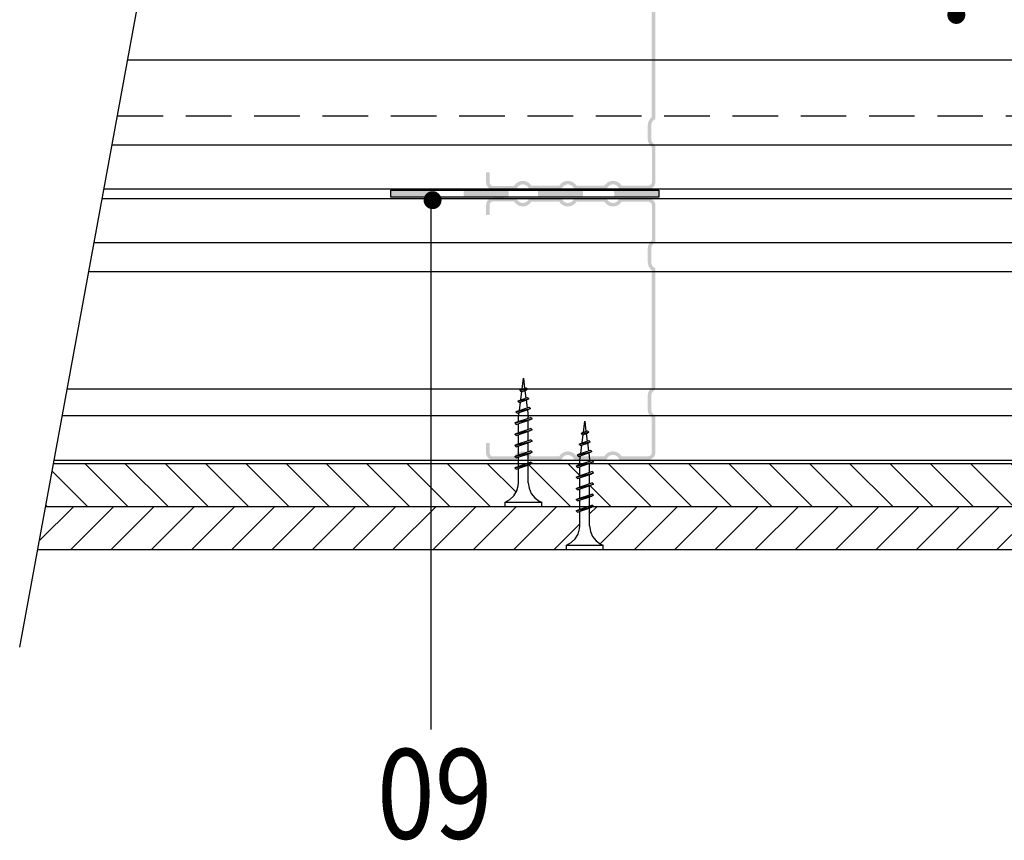
# Model space of a CAD drawing. Units: millimetres. Extents: x 7910 to 9163, y -2381 to -1698.
# Drawn here: x 7910 to 8185, y -2381 to -2152 of the extents above; entities that cross this region are included whole.
import ezdxf

# ---------------------------------------------------------------- set-up
doc = ezdxf.new("R2010")
doc.units = ezdxf.units.MM
doc.linetypes.add('DASHED', pattern=[19.05, 12.7, -6.35])
for name, color, linetype in [('CETRIS', 1, 'Continuous'), ('izolace', 73, 'Continuous'), ('NOSNÉ KONSTRUKCE', 33, 'Continuous'), ('POPIS', 30, 'Continuous'), ('SPOJOVACÍ', 180, 'Continuous')]:
    doc.layers.add(name, color=color, linetype=linetype)
doc.styles.add('SIMPLEX7', font='ARIAL.TTF', dxfattribs={"width": 0.85})
doc.linetypes.add('IZOLACE', pattern='A,0.00254,-2.54,[134,ltypeshp.shx,S=2.54,R=0,X=-2.54,Y=0],-5.08,[134,ltypeshp.shx,S=2.54,R=180,X=2.54,Y=0],-2.54', length=10.16254)

# ---------------------------------------------------------------- blocks, each defined once
blk = doc.blocks.new('E_PUNKT')
at = {"layer": 'POPIS', "const_width": 2.5}
blk.add_lwpolyline([(1.28, 0.03, -1), (-1.22, 0.03, -1)], format="xyb", close=True, dxfattribs=at)

msp = doc.modelspace()

# ---------------------------------------------------------------- hatches: boundary and pattern name
at = {"layer": 'CETRIS'}
h = msp.add_hatch(dxfattribs=at)
h.set_pattern_fill('ANSI31', color=256, scale=2.5, angle=90, style=0)
h.set_pattern_definition([(135, (2123.466, -321.786), (-5.61266, -5.61266), [])])
h.paths.add_polyline_path([(8459.06, -1799.11), (8447.06, -1802.76), (8447.06, -2073.39), (8447.81, -2073.39), (8448.19, -2072.28), (8448.63, -2072.72), (8448.41, -2073.39), (8452.46, -2073.39), (8453.24, -2073.33), (8454.72, -2072.9), (8456.04, -2072.1), (8457.11, -2070.99), (8457.86, -2069.64), (8459.06, -2069.64)])
h.paths.add_polyline_path([(8459.06, -2079.84), (8457.86, -2079.84), (8457.52, -2079.13), (8456.6, -2077.89), (8455.39, -2076.93), (8453.98, -2076.32), (8452.46, -2076.09), (8447.5, -2076.09), (8447.12, -2077.21), (8447.06, -2077.14), (8447.06, -2112.31), (8459.06, -2112.31)])
h.paths.add_polyline_path([(8459.06, -2112.31), (8447.06, -2112.31), (8447.06, -2134.97), (8459.06, -2134.97)])
h.paths.add_polyline_path([(8457.86, -2137.14), (8459.06, -2137.14), (8459.06, -2134.97), (8447.06, -2134.97), (8447.06, -2140.89), (8447.81, -2140.89), (8448.19, -2139.78), (8448.63, -2140.22), (8448.41, -2140.89), (8452.46, -2140.89), (8453.24, -2140.83), (8454.72, -2140.4), (8456.04, -2139.6), (8457.11, -2138.49)])
h.paths.add_polyline_path([(8459.06, -2147.34), (8457.86, -2147.34), (8457.52, -2146.63), (8456.6, -2145.39), (8455.39, -2144.43), (8453.98, -2143.82), (8452.46, -2143.59), (8447.5, -2143.59), (8447.12, -2144.71), (8447.06, -2144.64), (8447.06, -2258.02), (8447.81, -2258.02), (8448.19, -2256.9), (8448.63, -2257.34), (8448.41, -2258.02), (8452.46, -2258.02), (8453.24, -2257.95), (8454.72, -2257.52), (8456.04, -2256.73), (8457.11, -2255.62), (8457.86, -2254.27), (8459.06, -2254.27)])
h.paths.add_polyline_path([(8459.06, -2264.47), (8457.86, -2264.47), (8457.52, -2263.75), (8456.6, -2262.51), (8455.39, -2261.56), (8453.98, -2260.94), (8452.46, -2260.72), (8447.5, -2260.72), (8447.12, -2261.83), (8447.06, -2261.77), (8447.06, -2288.14), (8447.06, -2300.14), (8459.06, -2300.14)])
h.paths.add_polyline_path([(8430.06, -2276.14), (8415.33, -2276.14), (8415.33, -2278.63), (8416, -2278.41), (8416.45, -2278.85), (8415.33, -2279.23), (8415.33, -2281.75), (8416, -2281.53), (8416.45, -2281.97), (8415.33, -2282.35), (8415.33, -2284.87), (8416, -2284.65), (8416.45, -2285.09), (8415.33, -2285.47), (8415.33, -2287.99), (8416, -2287.77), (8416.38, -2288.14), (8430.06, -2288.14)])
h.paths.add_polyline_path([(8412.63, -2280.14), (8411.96, -2280.36), (8411.51, -2279.92), (8412.63, -2279.54), (8412.63, -2277.02), (8411.96, -2277.24), (8411.51, -2276.8), (8412.63, -2276.42), (8412.63, -2276.14), (8399.28, -2276.14), (8398.9, -2276.36), (8398.23, -2276.59), (8398.23, -2281.54), (8398.45, -2283.07), (8399.07, -2284.48), (8400.02, -2285.69), (8401.26, -2286.61), (8401.98, -2286.94), (8401.98, -2288.14), (8412.63, -2288.14), (8412.63, -2286.38), (8411.96, -2286.6), (8411.51, -2286.16), (8412.63, -2285.78), (8412.63, -2283.26), (8411.96, -2283.48), (8411.51, -2283.04), (8412.63, -2282.66)])
h.paths.add_polyline_path([(8395.46, -2282.33), (8395.53, -2281.54), (8395.53, -2277.5), (8394.85, -2277.72), (8394.41, -2277.28), (8395.53, -2276.9), (8395.53, -2276.14), (8388.27, -2276.14), (8388.27, -2288.14), (8391.78, -2288.14), (8391.78, -2286.94), (8393.13, -2286.2), (8394.24, -2285.13), (8395.03, -2283.81)])
h.paths.add_polyline_path([(8388.27, -2276.14), (8273.97, -2276.14), (8273.97, -2288.14), (8319.7, -2288.14), (8388.27, -2288.14)])
h.paths.add_polyline_path([(8273.97, -2276.14), (8068.88, -2276.14), (8068.88, -2278.63), (8069.55, -2278.41), (8070, -2278.85), (8068.88, -2279.23), (8068.88, -2281.75), (8069.55, -2281.53), (8070, -2281.97), (8068.88, -2282.35), (8068.88, -2284.87), (8069.55, -2284.65), (8070, -2285.09), (8068.88, -2285.47), (8068.88, -2287.99), (8069.55, -2287.77), (8069.93, -2288.14), (8273.97, -2288.14)])
h.paths.add_polyline_path([(8066.18, -2280.14), (8065.51, -2280.36), (8065.06, -2279.92), (8066.18, -2279.54), (8066.18, -2277.02), (8065.51, -2277.24), (8065.06, -2276.8), (8066.18, -2276.42), (8066.18, -2276.14), (8052.83, -2276.14), (8052.45, -2276.36), (8051.78, -2276.59), (8051.78, -2281.54), (8052.01, -2283.07), (8052.62, -2284.48), (8053.58, -2285.69), (8054.81, -2286.61), (8055.53, -2286.94), (8055.53, -2288.14), (8066.18, -2288.14), (8066.18, -2286.38), (8065.51, -2286.6), (8065.06, -2286.16), (8066.18, -2285.78), (8066.18, -2283.26), (8065.51, -2283.48), (8065.06, -2283.04), (8066.18, -2282.66)])
h.paths.add_polyline_path([(8049.01, -2282.33), (8049.08, -2281.54), (8049.08, -2277.5), (8048.41, -2277.72), (8047.96, -2277.28), (8049.08, -2276.9), (8049.08, -2276.14), (8024.6, -2276.14), (8024.6, -2288.14), (8045.33, -2288.14), (8045.33, -2286.94), (8046.68, -2286.2), (8047.79, -2285.13), (8048.59, -2283.81)])
h.paths.add_polyline_path([(8024.6, -2276.14), (7919.42, -2276.14), (7917.21, -2288.14), (8024.6, -2288.14)])
h.paths.add_polyline_path([(8046.76, -2119.48), (8046.33, -2118), (8045.53, -2116.68), (8044.42, -2115.61), (8043.07, -2114.87), (8043.07, -2113.67), (7971.55, -2113.67, -1), (7969.05, -2113.67), (7949.34, -2113.67), (7947.13, -2125.67), (8046.82, -2125.67), (8046.82, -2124.91), (8045.7, -2124.54), (8046.15, -2124.09), (8046.82, -2124.32), (8046.82, -2120.27)])
h.paths.add_polyline_path([(8063.38, -2113.67), (8053.27, -2113.67), (8053.27, -2114.87), (8052.56, -2115.21), (8051.32, -2116.13), (8050.36, -2117.33), (8049.75, -2118.75), (8049.52, -2120.27), (8049.52, -2125.23), (8050.19, -2125.45), (8050.57, -2125.67), (8063.38, -2125.67)])
h.paths.add_polyline_path([(8074.13, -2113.67), (8068.38, -2113.67), (8068.38, -2125.67), (8074.13, -2125.67)])
h.paths.add_polyline_path([(8079.97, -2118.75), (8079.35, -2117.33), (8078.4, -2116.13), (8077.16, -2115.21), (8076.44, -2114.87), (8076.44, -2113.67), (8074.13, -2113.67), (8074.13, -2125.67), (8079.14, -2125.67), (8079.52, -2125.45), (8080.19, -2125.23), (8080.19, -2120.27)])
h.paths.add_polyline_path([(8171.14, -2113.67), (8086.64, -2113.67), (8086.64, -2114.87), (8085.29, -2115.61), (8084.18, -2116.68), (8083.39, -2118), (8082.96, -2119.48), (8082.89, -2120.27), (8082.89, -2124.32), (8083.57, -2124.09), (8083.94, -2124.47), (8083.57, -2124.69), (8082.89, -2124.91), (8082.89, -2125.67), (8171.14, -2125.67)])
h.paths.add_polyline_path([(8322.48, -2117.75), (8321.79, -2117.98), (8321.35, -2117.54), (8321.79, -2117.28), (8322.48, -2117.04), (8322.48, -2114.36), (8321.79, -2114.59), (8321.35, -2114.14), (8321.79, -2113.88), (8322.42, -2113.67), (8171.14, -2113.67), (8171.14, -2125.67), (8322.48, -2125.67), (8322.48, -2124.54), (8321.79, -2124.77), (8321.35, -2124.33), (8321.79, -2124.07), (8322.48, -2123.84), (8322.48, -2121.15), (8321.79, -2121.38), (8321.35, -2120.93), (8321.79, -2120.67), (8322.48, -2120.44)])
h.paths.add_polyline_path([(8394.87, -2116.6), (8394.19, -2116.37), (8393.74, -2116.11), (8394.19, -2115.66), (8394.87, -2115.89), (8394.87, -2113.67), (8325.9, -2113.67), (8325.9, -2115.89), (8326.59, -2115.66), (8327.04, -2116.11), (8326.59, -2116.37), (8325.9, -2116.6), (8325.9, -2119.29), (8326.59, -2119.06), (8327.04, -2119.51), (8326.59, -2119.77), (8325.9, -2120), (8325.9, -2122.69), (8326.59, -2122.46), (8327.04, -2122.9), (8326.59, -2123.16), (8325.9, -2123.39), (8325.9, -2125.67), (8394.87, -2125.67), (8394.87, -2123.39), (8394.19, -2123.16), (8393.74, -2122.9), (8394.19, -2122.46), (8394.87, -2122.69), (8394.87, -2120), (8394.19, -2119.77), (8393.74, -2119.51), (8394.19, -2119.06), (8394.87, -2119.29)])
h.paths.add_polyline_path([(8414.27, -2119.48), (8413.84, -2118), (8413.04, -2116.68), (8411.93, -2115.61), (8410.58, -2114.87), (8410.58, -2113.67), (8398.36, -2113.67), (8398.98, -2113.88), (8399.43, -2114.14), (8398.98, -2114.59), (8398.29, -2114.36), (8398.29, -2117.04), (8398.98, -2117.28), (8399.43, -2117.54), (8398.98, -2117.98), (8398.29, -2117.75), (8398.29, -2120.44), (8398.98, -2120.67), (8399.43, -2120.93), (8398.98, -2121.38), (8398.29, -2121.15), (8398.29, -2123.84), (8398.98, -2124.07), (8399.43, -2124.33), (8398.98, -2124.77), (8398.29, -2124.54), (8398.29, -2125.67), (8414.33, -2125.67), (8414.33, -2124.91), (8413.66, -2124.69), (8413.28, -2124.47), (8413.66, -2124.09), (8414.33, -2124.32), (8414.33, -2120.27)])
h.paths.add_polyline_path([(8430.06, -2113.67), (8420.78, -2113.67), (8420.78, -2114.87), (8420.07, -2115.21), (8418.83, -2116.13), (8417.87, -2117.33), (8417.26, -2118.75), (8417.03, -2120.27), (8417.03, -2125.23), (8417.71, -2125.45), (8418.08, -2125.67), (8430.06, -2125.67)])
h.paths.add_polyline_path([(8273.72, -1855.55), (8261.72, -1859.2), (8261.72, -2066.93), (8262.92, -2066.93), (8263.26, -2067.65), (8264.17, -2068.88), (8265.38, -2069.84), (8266.8, -2070.45), (8268.32, -2070.68), (8273.27, -2070.68), (8273.65, -2069.56), (8273.72, -2069.63)])
h.paths.add_polyline_path([(8273.72, -2073.38), (8272.96, -2073.38), (8272.59, -2074.5), (8272.14, -2074.05), (8272.37, -2073.38), (8268.32, -2073.38), (8267.53, -2073.45), (8266.05, -2073.87), (8264.73, -2074.67), (8263.66, -2075.78), (8262.92, -2077.13), (8261.72, -2077.13), (8261.72, -2096.45), (8273.72, -2096.45)])
h = msp.add_hatch(dxfattribs=at)
h.set_pattern_fill('ANSI31', color=256, scale=2.5, style=0)
h.set_pattern_definition([(45, (2123.466, -321.786), (-5.61266, 5.61266), [])])
h.paths.add_polyline_path([(7970.39, -2101.67), (7951.55, -2101.67), (7949.34, -2113.67), (7969.05, -2113.67, -0.436704), (7970.39, -2112.42)])
h.paths.add_polyline_path([(8048.39, -2101.67), (7970.39, -2101.67), (7970.39, -2112.42, -0.392075), (7971.55, -2113.67), (8047.14, -2113.67, -0.414214), (8048.39, -2112.42)])
h.paths.add_polyline_path([(8066, -2101.67), (8048.39, -2101.67), (8048.39, -2112.42, -0.414214), (8049.64, -2113.67), (8053.27, -2113.67), (8064.75, -2113.67, -0.414214), (8066, -2112.42)])
h.paths.add_polyline_path([(8074.13, -2101.67), (8066, -2101.67), (8066, -2112.42, -0.414214), (8067.25, -2113.67), (8068.38, -2113.67), (8074.13, -2113.67)])
h.paths.add_polyline_path([(8171.14, -2101.67), (8074.13, -2101.67), (8074.13, -2113.67), (8171.14, -2113.67)])
h.paths.add_polyline_path([(8273.72, -2101.67), (8171.14, -2101.67), (8171.14, -2113.67), (8273.72, -2113.67), (8273.72, -2108.67)])
h.paths.add_polyline_path([(8024.6, -2288.14), (7917.21, -2288.14), (7915, -2300.14), (8024.6, -2300.14)])
h.paths.add_polyline_path([(8066.18, -2293.54), (8066.18, -2289.5), (8065.51, -2289.72), (8065.06, -2289.28), (8066.18, -2288.9), (8066.18, -2288.14), (8024.6, -2288.14), (8024.6, -2300.14), (8062.43, -2300.14), (8062.43, -2298.94), (8063.78, -2298.2), (8064.89, -2297.13), (8065.69, -2295.81), (8066.11, -2294.33)])
h.paths.add_polyline_path([(8273.97, -2288.14), (8069.93, -2288.14), (8069.55, -2288.36), (8068.88, -2288.59), (8068.88, -2293.54), (8069.11, -2295.07), (8069.72, -2296.48), (8070.68, -2297.69), (8071.92, -2298.61), (8072.63, -2298.94), (8072.63, -2300.14), (8273.97, -2300.14)])
h.paths.add_polyline_path([(8388.27, -2288.14), (8319.7, -2288.14), (8273.97, -2288.14), (8273.97, -2300.14), (8388.27, -2300.14)])
h.paths.add_polyline_path([(8412.56, -2294.33), (8412.63, -2293.54), (8412.63, -2289.5), (8411.96, -2289.72), (8411.51, -2289.28), (8412.63, -2288.9), (8412.63, -2288.14), (8388.27, -2288.14), (8388.27, -2300.14), (8408.88, -2300.14), (8408.88, -2298.94), (8410.23, -2298.2), (8411.34, -2297.13), (8412.13, -2295.81)])
h.paths.add_polyline_path([(8442.06, -2288.14), (8435.06, -2288.14), (8430.06, -2288.14), (8416.38, -2288.14), (8416, -2288.36), (8415.33, -2288.59), (8415.33, -2293.54), (8415.55, -2295.07), (8416.17, -2296.48), (8417.13, -2297.69), (8418.36, -2298.61), (8419.08, -2298.94), (8419.08, -2300.14), (8442.06, -2300.14)])
h.paths.add_polyline_path([(8285.72, -2087.67), (8284.96, -2087.67), (8284.59, -2088.78), (8284.14, -2088.34), (8284.37, -2087.67), (8280.32, -2087.67), (8279.53, -2087.73), (8278.05, -2088.16), (8276.73, -2088.96), (8275.66, -2090.07), (8274.92, -2091.42), (8273.72, -2091.42), (8273.72, -2108.67), (8285.72, -2108.67)])
h.paths.add_polyline_path([(8285.72, -2073.38), (8285.44, -2073.38), (8285.07, -2074.5), (8284.62, -2074.05), (8284.85, -2073.38), (8282.32, -2073.38), (8281.95, -2074.5), (8281.5, -2074.05), (8281.73, -2073.38), (8279.2, -2073.38), (8278.83, -2074.5), (8278.38, -2074.05), (8278.61, -2073.38), (8276.08, -2073.38), (8275.71, -2074.5), (8275.26, -2074.05), (8275.49, -2073.38), (8273.72, -2073.38), (8273.72, -2081.22), (8274.92, -2081.22), (8275.26, -2081.93), (8276.17, -2083.17), (8277.38, -2084.13), (8278.8, -2084.74), (8280.32, -2084.97), (8285.27, -2084.97), (8285.65, -2083.85), (8285.72, -2083.92)])
h.paths.add_polyline_path([(8285.72, -1851.89), (8273.72, -1855.55), (8273.72, -2069.63), (8274.1, -2070.01), (8273.87, -2070.68), (8276.39, -2070.68), (8276.77, -2069.56), (8277.22, -2070.01), (8276.99, -2070.68), (8279.52, -2070.68), (8279.89, -2069.56), (8280.34, -2070.01), (8280.11, -2070.68), (8282.64, -2070.68), (8283.01, -2069.56), (8283.46, -2070.01), (8283.23, -2070.68), (8285.72, -2070.68)])
h.paths.add_polyline_path([(8447.06, -1802.76), (8435.06, -1806.42), (8435.06, -2073.39), (8435.33, -2073.39), (8435.71, -2072.28), (8436.15, -2072.72), (8435.93, -2073.39), (8438.45, -2073.39), (8438.83, -2072.28), (8439.27, -2072.72), (8439.05, -2073.39), (8441.57, -2073.39), (8441.95, -2072.28), (8442.39, -2072.72), (8442.17, -2073.39), (8444.69, -2073.39), (8445.07, -2072.28), (8445.51, -2072.72), (8445.29, -2073.39), (8447.06, -2073.39)])
h.paths.add_polyline_path([(8447.06, -2077.14), (8446.68, -2076.77), (8446.9, -2076.09), (8444.38, -2076.09), (8444, -2077.21), (8443.56, -2076.77), (8443.78, -2076.09), (8441.26, -2076.09), (8440.88, -2077.21), (8440.44, -2076.77), (8440.66, -2076.09), (8438.14, -2076.09), (8437.76, -2077.21), (8437.32, -2076.77), (8437.54, -2076.09), (8435.06, -2076.09), (8435.06, -2088.1), (8435.27, -2088.48), (8435.5, -2089.15), (8440.46, -2089.15), (8441.98, -2088.92), (8443.39, -2088.31), (8444.6, -2087.35), (8445.52, -2086.11), (8445.86, -2085.4), (8447.06, -2085.4)])
h.paths.add_polyline_path([(8447.06, -2095.6), (8445.86, -2095.6), (8445.11, -2094.25), (8444.04, -2093.14), (8442.72, -2092.34), (8441.24, -2091.91), (8440.46, -2091.85), (8436.41, -2091.85), (8436.63, -2092.52), (8436.19, -2092.97), (8435.81, -2091.85), (8435.06, -2091.85), (8435.06, -2112.31), (8447.06, -2112.31)])
h.paths.add_polyline_path([(8447.06, -2112.31), (8435.06, -2112.31), (8435.06, -2134.97), (8447.06, -2134.97)])
h.paths.add_polyline_path([(8447.06, -2134.97), (8435.06, -2134.97), (8435.06, -2140.89), (8435.33, -2140.89), (8435.71, -2139.78), (8436.15, -2140.22), (8435.93, -2140.89), (8438.45, -2140.89), (8438.83, -2139.77), (8439.27, -2140.22), (8439.05, -2140.89), (8441.57, -2140.89), (8441.95, -2139.77), (8442.39, -2140.22), (8442.17, -2140.89), (8444.69, -2140.89), (8445.07, -2139.77), (8445.51, -2140.22), (8445.29, -2140.89), (8447.06, -2140.89)])
h.paths.add_polyline_path([(8447.06, -2144.64), (8446.68, -2144.26), (8446.9, -2143.59), (8444.38, -2143.59), (8444, -2144.71), (8443.56, -2144.26), (8443.78, -2143.59), (8441.26, -2143.59), (8440.88, -2144.71), (8440.44, -2144.26), (8440.66, -2143.59), (8438.14, -2143.59), (8437.76, -2144.71), (8437.32, -2144.26), (8437.54, -2143.59), (8435.06, -2143.59), (8435.06, -2168.69), (8435.27, -2169.07), (8435.5, -2169.74), (8440.46, -2169.74), (8441.98, -2169.52), (8443.39, -2168.9), (8444.6, -2167.95), (8445.52, -2166.71), (8445.86, -2165.99), (8447.06, -2165.99)])
h.paths.add_polyline_path([(8447.06, -2176.19), (8445.86, -2176.19), (8445.11, -2174.84), (8444.04, -2173.73), (8442.72, -2172.94), (8441.24, -2172.51), (8440.46, -2172.44), (8436.41, -2172.44), (8436.63, -2173.12), (8436.19, -2173.56), (8435.81, -2172.44), (8435.06, -2172.44), (8435.06, -2229.46), (8435.81, -2229.46), (8436.19, -2228.35), (8436.63, -2228.79), (8436.41, -2229.46), (8440.46, -2229.46), (8441.24, -2229.4), (8442.72, -2228.97), (8444.04, -2228.17), (8445.11, -2227.06), (8445.86, -2225.71), (8447.06, -2225.71)])
h.paths.add_polyline_path([(8447.06, -2235.91), (8445.86, -2235.91), (8445.52, -2235.2), (8444.6, -2233.96), (8443.39, -2233), (8441.98, -2232.39), (8440.46, -2232.16), (8435.5, -2232.16), (8435.12, -2233.28), (8435.06, -2233.21), (8435.06, -2258.02), (8435.33, -2258.02), (8435.71, -2256.9), (8436.15, -2257.34), (8435.93, -2258.02), (8438.45, -2258.02), (8438.83, -2256.9), (8439.27, -2257.34), (8439.05, -2258.02), (8441.57, -2258.02), (8441.95, -2256.9), (8442.39, -2257.34), (8442.17, -2258.02), (8444.69, -2258.02), (8445.07, -2256.9), (8445.51, -2257.34), (8445.29, -2258.02), (8447.06, -2258.02)])
h.paths.add_polyline_path([(8447.06, -2261.77), (8446.68, -2261.39), (8446.9, -2260.72), (8444.38, -2260.72), (8444, -2261.83), (8443.56, -2261.39), (8443.78, -2260.72), (8441.26, -2260.72), (8440.88, -2261.83), (8440.44, -2261.39), (8440.66, -2260.72), (8438.14, -2260.72), (8437.76, -2261.83), (8437.32, -2261.39), (8437.54, -2260.72), (8435.06, -2260.72), (8435.06, -2276.14), (8435.06, -2288.14), (8447.06, -2288.14)])
at = {"layer": 'izolace'}
h = msp.add_hatch(color=256, dxfattribs=at)
h.paths.add_polyline_path([(8013.63, -2199.96), (8026.13, -2199.96), (8026.13, -2201.96), (8013.63, -2201.96)])
h.paths.add_polyline_path([(8033.79, -2199.96), (8046.29, -2199.96), (8046.29, -2201.96), (8033.79, -2201.96)])
h.paths.add_polyline_path([(8054.52, -2199.96), (8067.02, -2199.96), (8067.02, -2201.96), (8054.52, -2201.96)])
h.paths.add_polyline_path([(8075.66, -2200.44), (8075.66, -2199.96), (8088.17, -2199.96), (8088.17, -2201.96), (8075.9, -2201.96), (8075.66, -2201.8), (8075.66, -2201.73, 0.277123)])
at = {"layer": 'NOSNÉ KONSTRUKCE'}
for points in [[(8087.21, -2180.19), (8087.21, -2146.31, -0.307335), (8086.07, -2144.6), (8086.07, -2140.84, -0.307335), (8087.21, -2139.12), (8087.21, -2128.78, 0.414214), (8085.24, -2126.81), (8077.17, -2126.81, -0.759582), (8073.63, -2126.81), (8064.59, -2126.81, -0.759582), (8061.05, -2126.81), (8052.02, -2126.81, -0.776734), (8048.46, -2126.73), (8041.99, -2126.73, 0.414214), (8040.02, -2128.7), (8040.02, -2131.49), (8041, -2131.49), (8041, -2128.7, -0.414214), (8041.99, -2127.72), (8047.8, -2127.72, 0.569494), (8052.65, -2127.8), (8060.42, -2127.8, 0.559062), (8065.23, -2127.8), (8073, -2127.8, 0.559062), (8077.8, -2127.8), (8085.24, -2127.8, -0.414214), (8086.23, -2128.78), (8086.23, -2138.57, 0.236417), (8085.09, -2140.81), (8085.09, -2144.62, 0.236417), (8086.23, -2146.87), (8086.23, -2179.64, 0.23532), (8085.1, -2181.88), (8085.1, -2185.69, 0.236417), (8086.24, -2187.94), (8086.25, -2197.72, -0.414214), (8085.26, -2198.71), (8077.82, -2198.71, 0.559062), (8073.02, -2198.71), (8065.25, -2198.72, 0.559062), (8060.44, -2198.72), (8052.67, -2198.73, 0.569494), (8047.82, -2198.8), (8042.01, -2198.81, -0.414214), (8041.02, -2197.82), (8041.02, -2195.04), (8040.04, -2195.04), (8040.04, -2197.82, 0.414214), (8042.01, -2199.79), (8048.48, -2199.79, -0.776734), (8052.04, -2199.71), (8061.07, -2199.71, -0.759582), (8064.61, -2199.7), (8073.65, -2199.7, -0.759582), (8077.19, -2199.7), (8085.26, -2199.69, 0.414214), (8087.23, -2197.72), (8087.23, -2187.38, -0.307335), (8086.08, -2185.66), (8086.08, -2181.9, -0.305775)], [(8087.21, -2221.72), (8087.21, -2255.59, 0.307335), (8086.07, -2257.31), (8086.07, -2261.07, 0.307335), (8087.21, -2262.78), (8087.21, -2273.13, -0.414214), (8085.24, -2275.1), (8077.17, -2275.1, 0.759582), (8073.63, -2275.1), (8064.59, -2275.1, 0.759582), (8061.05, -2275.1), (8052.02, -2275.1, 0.776734), (8048.46, -2275.17), (8041.99, -2275.17, -0.414214), (8040.02, -2273.2), (8040.02, -2270.42), (8041, -2270.42), (8041, -2273.2, 0.414214), (8041.99, -2274.19), (8047.8, -2274.19, -0.569494), (8052.65, -2274.11), (8060.42, -2274.11, -0.559062), (8065.23, -2274.11), (8073, -2274.11, -0.559062), (8077.8, -2274.11), (8085.24, -2274.11, 0.414214), (8086.23, -2273.13), (8086.23, -2263.34, -0.236417), (8085.09, -2261.09), (8085.09, -2257.28, -0.236417), (8086.23, -2255.04), (8086.23, -2222.27, -0.23532), (8085.1, -2220.03), (8085.1, -2216.22, -0.236417), (8086.24, -2213.97), (8086.25, -2204.19, 0.414214), (8085.26, -2203.2), (8077.82, -2203.2, -0.559062), (8073.02, -2203.19), (8065.25, -2203.19, -0.559062), (8060.44, -2203.19), (8052.67, -2203.18, -0.569494), (8047.82, -2203.1), (8042.01, -2203.1, 0.414214), (8041.02, -2204.08), (8041.02, -2206.87), (8040.04, -2206.87), (8040.04, -2204.08, -0.414214), (8042.01, -2202.11), (8048.48, -2202.12, 0.776734), (8052.04, -2202.2), (8061.07, -2202.2, 0.759582), (8064.61, -2202.2), (8073.65, -2202.21, 0.759582), (8077.19, -2202.21), (8085.26, -2202.22, -0.414214), (8087.23, -2204.19), (8087.23, -2214.53, 0.307335), (8086.08, -2216.24), (8086.08, -2220, 0.305775)]]:
    msp.add_hatch(color=256, dxfattribs=at).paths.add_polyline_path(points)

# ---------------------------------------------------------------- linework, layer by layer
at = {"layer": 'CETRIS'}
for p, q in [((7919.42, -2276.14), (8430.06, -2276.14)), ((7917.21, -2288.14), (8319.7, -2288.14)), ((7915, -2300.14), (8442.06, -2300.14))]:
    msp.add_line(p, q, dxfattribs=at)
at = {"layer": 'izolace', "linetype": 'IZOLACE', "ltscale": 2.2}
msp.add_line((7940.14, -2163.65), (8430.06, -2163.65), dxfattribs=at)
at = {"layer": 'izolace'}
msp.add_lwpolyline([(8088.19, -2199.96), (8088.19, -2201.96), (8013.48, -2201.96), (8013.48, -2199.96)], close=True, dxfattribs=at)
at = {"layer": 'NOSNÉ KONSTRUKCE', "linetype": 'DASHED'}
msp.add_line((7937.27, -2179.22), (8430.06, -2179.22), dxfattribs=at)
at = {"layer": 'NOSNÉ KONSTRUKCE'}
for p, q in [((7935.77, -2187.38), (8430.06, -2187.38)), ((7933.52, -2199.57), (8430.06, -2199.57)), ((7933.01, -2202.34), (8430.06, -2202.34)), ((7930.77, -2214.53), (8430.06, -2214.53)), ((7929.26, -2222.69), (8430.06, -2222.69)), ((7923.26, -2255.31), (8430.06, -2255.31)), ((7921.87, -2262.81), (8430.06, -2262.81)), ((7919.59, -2275.2), (8430.06, -2275.2))]:
    msp.add_line(p, q, dxfattribs=at)
at = {"layer": 'POPIS'}
for p, q in [((7909.98, -2327.38), (7953.9, -2088.9)), ((8024.6, -2202.02), (8024.6, -2350.27))]:
    msp.add_line(p, q, dxfattribs=at)
at = {"layer": 'SPOJOVACÍ', "linetype": 'Continuous'}
for p, q in [((8050.04, -2255.47), (8050.43, -2252.38)), ((8050.43, -2252.38), (8050.78, -2255.22)), ((8049.41, -2255.76), (8051.57, -2255.45)), ((8049.41, -2255.76), (8049.79, -2255.54)), ((8049.41, -2255.76), (8049.79, -2256.14)), ((8049.68, -2258.41), (8049.97, -2256.09)), ((8049.79, -2255.54), (8051.19, -2255.07)), ((8049.79, -2256.14), (8051.19, -2255.67)), ((8050.86, -2255.78), (8051.12, -2257.93)), ((8051.57, -2255.45), (8051.19, -2255.07)), ((8051.57, -2255.45), (8051.19, -2255.67)), ((8048.85, -2258.77), (8051.96, -2258.14)), ((8048.85, -2258.77), (8049.23, -2258.55)), ((8048.85, -2258.77), (8049.23, -2259.15)), ((8049.23, -2258.55), (8051.59, -2257.76)), ((8049.23, -2259.15), (8051.59, -2258.36)), ((8049.31, -2261.36), (8049.6, -2259.04)), ((8051.19, -2258.5), (8051.46, -2260.64)), ((8051.96, -2258.14), (8051.59, -2257.76)), ((8051.96, -2258.14), (8051.59, -2258.36)), ((8048.28, -2261.79), (8052.41, -2260.81)), ((8048.28, -2261.79), (8048.66, -2261.57)), ((8048.28, -2261.79), (8048.66, -2262.16)), ((8048.66, -2261.57), (8052.03, -2260.44)), ((8048.66, -2262.16), (8052.03, -2261.03)), ((8049.08, -2263.18), (8049.23, -2261.98)), ((8051.53, -2261.21), (8051.78, -2263.18)), ((8052.41, -2260.81), (8052.03, -2260.44)), ((8052.41, -2260.81), (8052.03, -2261.03)), ((8048.03, -2264.86), (8052.83, -2263.66)), ((8048.03, -2264.86), (8048.41, -2264.65)), ((8048.03, -2264.86), (8048.41, -2265.24)), ((8048.41, -2264.65), (8052.45, -2263.29)), ((8048.41, -2265.24), (8052.45, -2263.88)), ((8049.08, -2264.43), (8049.08, -2263.18)), ((8051.78, -2263.52), (8051.78, -2263.18)), ((8051.78, -2266.64), (8051.78, -2264.12)), ((8052.83, -2263.66), (8052.45, -2263.29)), ((8052.83, -2263.66), (8052.45, -2263.88)), ((8067.14, -2267.47), (8067.53, -2264.38)), ((8067.53, -2264.38), (8067.88, -2267.22)), ((8048.03, -2267.98), (8052.83, -2266.78)), ((8048.41, -2267.77), (8052.45, -2266.41)), ((8048.41, -2268.36), (8052.45, -2267)), ((8049.08, -2267.54), (8049.08, -2265.02)), ((8051.78, -2269.76), (8051.78, -2267.24)), ((8052.83, -2266.78), (8052.45, -2266.41)), ((8052.83, -2266.78), (8052.45, -2267)), ((8066.51, -2267.76), (8068.67, -2267.45)), ((8066.51, -2267.76), (8066.89, -2267.54)), ((8066.89, -2267.54), (8068.29, -2267.07)), ((8066.89, -2268.14), (8068.29, -2267.67)), ((8068.67, -2267.45), (8068.29, -2267.07)), ((8068.67, -2267.45), (8068.29, -2267.67)), ((8048.03, -2267.98), (8048.41, -2267.77)), ((8048.03, -2267.98), (8048.41, -2268.36)), ((8048.03, -2271.1), (8052.83, -2269.9)), ((8048.41, -2270.89), (8052.45, -2269.53)), ((8048.41, -2271.48), (8052.45, -2270.12)), ((8049.08, -2270.67), (8049.08, -2268.15)), ((8051.78, -2272.88), (8051.78, -2270.35)), ((8052.83, -2269.9), (8052.45, -2269.53)), ((8052.83, -2269.9), (8052.45, -2270.12)), ((8065.95, -2270.77), (8069.06, -2270.14)), ((8066.33, -2270.55), (8068.69, -2269.76)), ((8066.33, -2271.15), (8068.69, -2270.36)), ((8066.51, -2267.76), (8066.89, -2268.14)), ((8066.78, -2270.41), (8067.07, -2268.09)), ((8067.96, -2267.78), (8068.22, -2269.93)), ((8069.06, -2270.14), (8068.69, -2269.76)), ((8069.06, -2270.14), (8068.69, -2270.36)), ((8048.03, -2271.1), (8048.41, -2270.89)), ((8048.03, -2271.1), (8048.41, -2271.48)), ((8048.03, -2274.22), (8052.83, -2273.02)), ((8048.41, -2274.01), (8052.45, -2272.65)), ((8049.08, -2273.79), (8049.08, -2271.27)), ((8052.83, -2273.02), (8052.45, -2272.65)), ((8052.83, -2273.02), (8052.45, -2273.24)), ((8065.38, -2273.79), (8069.51, -2272.81)), ((8065.76, -2273.57), (8069.13, -2272.44)), ((8065.76, -2274.16), (8069.13, -2273.03)), ((8065.95, -2270.77), (8066.33, -2270.55)), ((8065.95, -2270.77), (8066.33, -2271.15)), ((8066.41, -2273.36), (8066.7, -2271.04)), ((8068.3, -2270.5), (8068.56, -2272.64)), ((8069.51, -2272.81), (8069.13, -2272.44)), ((8069.51, -2272.81), (8069.13, -2273.03)), ((8048.03, -2274.22), (8048.41, -2274.01)), ((8048.03, -2274.22), (8048.41, -2274.6)), ((8048.41, -2274.6), (8052.45, -2273.24)), ((8048.41, -2277.13), (8052.45, -2275.77)), ((8049.08, -2276.91), (8049.08, -2274.39)), ((8051.78, -2276), (8051.78, -2273.48)), ((8052.83, -2276.14), (8052.45, -2275.77)), ((8065.13, -2276.86), (8069.93, -2275.66)), ((8065.38, -2273.79), (8065.76, -2273.57)), ((8065.38, -2273.79), (8065.76, -2274.16)), ((8065.51, -2276.65), (8069.55, -2275.29)), ((8065.51, -2277.24), (8069.55, -2275.88)), ((8066.18, -2275.18), (8066.33, -2273.98)), ((8066.18, -2276.43), (8066.18, -2275.18)), ((8068.63, -2273.21), (8068.88, -2275.18)), ((8068.88, -2275.52), (8068.88, -2275.18)), ((8069.93, -2275.66), (8069.55, -2275.29)), ((8069.93, -2275.66), (8069.55, -2275.88)), ((8048.03, -2277.34), (8052.83, -2276.14)), ((8048.03, -2277.34), (8048.41, -2277.13)), ((8048.03, -2277.34), (8048.41, -2277.72)), ((8048.41, -2277.72), (8052.45, -2276.36)), ((8049.08, -2281.54), (8049.08, -2277.51)), ((8051.78, -2281.54), (8051.78, -2276.6)), ((8052.83, -2276.14), (8052.45, -2276.36)), ((8065.13, -2276.86), (8065.51, -2276.65)), ((8065.13, -2276.86), (8065.51, -2277.24)), ((8065.51, -2279.77), (8069.55, -2278.41)), ((8066.18, -2279.54), (8066.18, -2277.02)), ((8068.88, -2278.64), (8068.88, -2276.12)), ((8069.93, -2278.78), (8069.55, -2278.41)), ((8065.13, -2279.98), (8069.93, -2278.78)), ((8065.13, -2279.98), (8065.51, -2279.77)), ((8065.13, -2279.98), (8065.51, -2280.36)), ((8065.51, -2280.36), (8069.55, -2279)), ((8066.18, -2282.67), (8066.18, -2280.15)), ((8068.88, -2281.76), (8068.88, -2279.24)), ((8069.93, -2278.78), (8069.55, -2279)), ((8047.79, -2285.13), (8048.59, -2283.81)), ((8048.59, -2283.81), (8049.01, -2282.33)), ((8049.01, -2282.33), (8049.08, -2281.54)), ((8051.78, -2281.54), (8052.01, -2283.07)), ((8052.01, -2283.07), (8052.62, -2284.48)), ((8065.13, -2283.1), (8069.93, -2281.9)), ((8065.13, -2283.1), (8065.51, -2282.89)), ((8065.13, -2283.1), (8065.51, -2283.48)), ((8065.51, -2282.89), (8069.55, -2281.53)), ((8065.51, -2283.48), (8069.55, -2282.12)), ((8066.18, -2285.79), (8066.18, -2283.27)), ((8068.88, -2284.88), (8068.88, -2282.35)), ((8069.93, -2281.9), (8069.55, -2281.53)), ((8069.93, -2281.9), (8069.55, -2282.12)), ((8045.33, -2286.94), (8046.68, -2286.2)), ((8046.68, -2286.2), (8047.79, -2285.13)), ((8052.62, -2284.48), (8053.58, -2285.69)), ((8053.58, -2285.69), (8054.81, -2286.61)), ((8054.81, -2286.61), (8055.53, -2286.94)), ((8065.13, -2286.22), (8069.93, -2285.02)), ((8065.13, -2286.22), (8065.51, -2286.01)), ((8065.13, -2286.22), (8065.51, -2286.6)), ((8065.51, -2286.01), (8069.55, -2284.65)), ((8065.51, -2286.6), (8069.55, -2285.24)), ((8066.18, -2288.91), (8066.18, -2286.39)), ((8068.88, -2288), (8068.88, -2285.48)), ((8069.93, -2285.02), (8069.55, -2284.65)), ((8069.93, -2285.02), (8069.55, -2285.24)), ((8045.33, -2288.14), (8045.33, -2286.94)), ((8045.33, -2286.94), (8055.53, -2286.94)), ((8045.33, -2288.14), (8055.53, -2288.14)), ((8055.53, -2288.14), (8055.53, -2286.94)), ((8065.13, -2289.34), (8069.93, -2288.14)), ((8065.13, -2289.34), (8065.51, -2289.13)), ((8065.13, -2289.34), (8065.51, -2289.72)), ((8065.51, -2289.13), (8069.55, -2287.77)), ((8065.51, -2289.72), (8069.55, -2288.36)), ((8066.18, -2293.54), (8066.18, -2289.51)), ((8068.88, -2293.54), (8068.88, -2288.6)), ((8069.93, -2288.14), (8069.55, -2287.77)), ((8069.93, -2288.14), (8069.55, -2288.36)), ((8065.69, -2295.81), (8066.11, -2294.33)), ((8066.11, -2294.33), (8066.18, -2293.54)), ((8068.88, -2293.54), (8069.11, -2295.07)), ((8069.11, -2295.07), (8069.72, -2296.48)), ((8063.78, -2298.2), (8064.89, -2297.13)), ((8064.89, -2297.13), (8065.69, -2295.81)), ((8069.72, -2296.48), (8070.68, -2297.69)), ((8070.68, -2297.69), (8071.92, -2298.61)), ((8062.43, -2298.94), (8063.78, -2298.2)), ((8062.43, -2298.94), (8072.63, -2298.94)), ((8062.43, -2300.14), (8062.43, -2298.94)), ((8062.43, -2300.14), (8072.63, -2300.14)), ((8071.92, -2298.61), (8072.63, -2298.94)), ((8072.63, -2300.14), (8072.63, -2298.94))]:
    msp.add_line(p, q, dxfattribs=at)

# ---------------------------------------------------------------- block references
at = {"layer": 'POPIS'}
for p in [(8171.11, -2151.17), (8025.07, -2202.8)]:
    msp.add_blockref('E_PUNKT', p, dxfattribs=at)

# ---------------------------------------------------------------- texts
at = {"layer": 'POPIS', "style": 'SIMPLEX7', "width": 0.85}
msp.add_text('09', height=25, dxfattribs=at).set_placement((8009.6, -2380.71))

doc.saveas('drawing.dxf')
